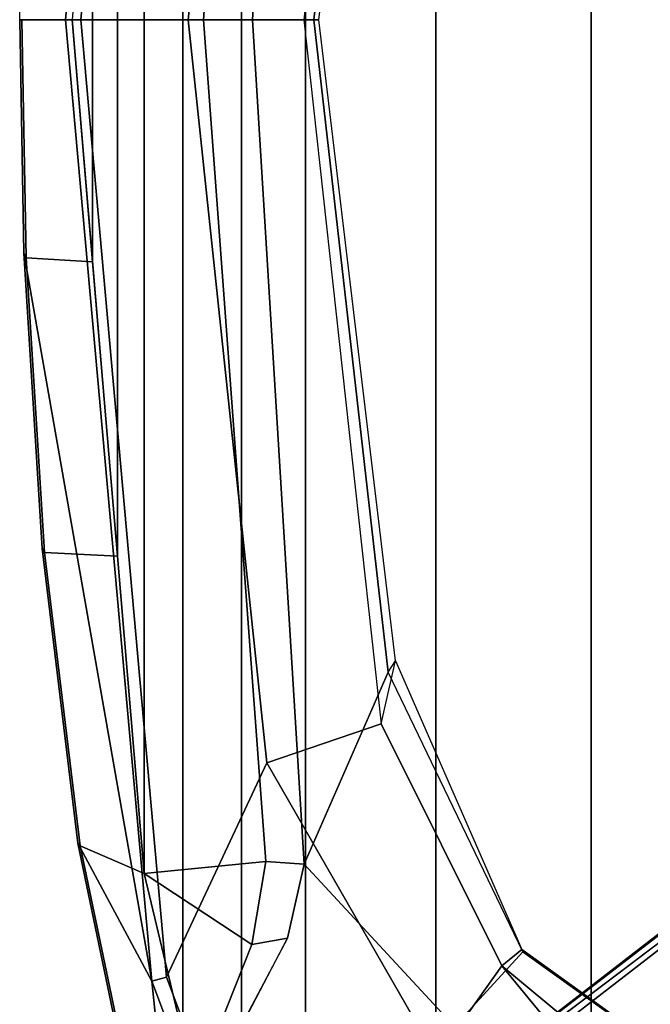
# Model space of a CAD drawing. Units: inches. Extents: x -6 to 179, y -4 to 145.
# Drawn here: x 24 to 28, y 18 to 23 of the extents above; entities that cross this region are included whole.
import ezdxf

# ---------------------------------------------------------------- set-up
doc = ezdxf.new("R2010")
doc.units = ezdxf.units.IN
doc.header["$MEASUREMENT"] = 0
for name, color, linetype in [('SEAT-BASE', 5, 'Continuous'), ('SEAT-FABRIC', 5, 'Continuous'), ('SEAT-FABRICTRIM', 5, 'Continuous'), ('SEAT-FRAME', 5, 'Continuous')]:
    doc.layers.add(name, color=color, linetype=linetype)

# ---------------------------------------------------------------- blocks, each defined once
blk = doc.blocks.new('1MIRRA2_ARMS_ADJLUMBAR_BFLY_0T')
at = {"layer": 'SEAT-BASE'}
for points in [[(0.9162, 1.5942, 7.9856), (0.9055, 1.6125, 8.0987), (9.8329, 7.6941, 4.6477), (9.2642, 7.3049, 4.8238)], [(0.9587, 1.5667, 8.1735), (9.8884, 7.6561, 4.7238), (9.8329, 7.6941, 4.6477), (0.9055, 1.6125, 8.0987)], [(0.9162, 1.5942, 7.9856), (0.9055, 1.6125, 8.0987), (9.8329, 7.6941, 4.6477), (9.2642, 7.3049, 4.8238)], [(0.9587, 1.5667, 8.1735), (9.8884, 7.6561, 4.7238), (9.8329, 7.6941, 4.6477), (0.9055, 1.6125, 8.0987)], [(1.3725, 0.9972, 8.2213), (10.1127, 7.3473, 4.7639), (9.8884, 7.6561, 4.7238), (0.9587, 1.5667, 8.1735)], [(1.3725, 0.9972, 8.2213), (10.1127, 7.3473, 4.7639), (9.8884, 7.6561, 4.7238), (0.9587, 1.5667, 8.1735)], [(0.9162, 1.5942, 7.9856), (0.9882, 1.5297, 7.914), (9.2642, 7.3049, 4.8238), (0.9162, 1.5942, 7.9856)], [(0.9162, 1.5942, 7.9856), (0.9882, 1.5297, 7.914), (9.2642, 7.3049, 4.8238), (0.9162, 1.5942, 7.9856)], [(10.3371, 7.0385, 4.7238), (10.1127, 7.3473, 4.7639), (1.3725, 0.9972, 8.2213), (1.7863, 0.4276, 8.1735)], [(10.3371, 7.0385, 4.7238), (10.1127, 7.3473, 4.7639), (1.3725, 0.9972, 8.2213), (1.7863, 0.4276, 8.1735)], [(10.356, 6.9741, 4.6477), (10.3371, 7.0385, 4.7238), (1.7863, 0.4276, 8.1735), (1.8134, 0.3629, 8.0987)], [(10.356, 6.9741, 4.6477), (10.3371, 7.0385, 4.7238), (1.7863, 0.4276, 8.1735), (1.8134, 0.3629, 8.0987)], [(10.356, 6.9741, 4.6477), (1.8134, 0.3629, 8.0987), (1.7993, 0.3787, 7.9856), (9.8102, 6.5535, 4.8238)], [(10.356, 6.9741, 4.6477), (1.8134, 0.3629, 8.0987), (1.7993, 0.3787, 7.9856), (9.8102, 6.5535, 4.8238)], [(1.624, 1.2552, 5.2504), (9.2709, 6.811, 3.6462), (9.2995, 6.7564, 3.5938), (1.6526, 1.2007, 5.1979)], [(1.624, 1.2552, 5.2504), (9.2709, 6.811, 3.6462), (9.2995, 6.7564, 3.5938), (1.6526, 1.2007, 5.1979)], [(9.2995, 6.7564, 3.5938), (9.3425, 6.7124, 3.6462), (1.6956, 1.1566, 5.2504), (1.6526, 1.2007, 5.1979)], [(9.2995, 6.7564, 3.5938), (9.3425, 6.7124, 3.6462), (1.6956, 1.1566, 5.2504), (1.6526, 1.2007, 5.1979)], [(9.8102, 6.5535, 4.8238), (1.7602, 0.4671, 7.914), (1.7993, 0.3787, 7.9856)], [(9.8102, 6.5535, 4.8238), (1.7602, 0.4671, 7.914), (1.7993, 0.3787, 7.9856)]]:
    blk.add_3dface(points, dxfattribs=at)
for points, invisible_edges in [([(9.4716, 6.9867, 4.2852), (1.4232, 1.2883, 7.4174), (0.9882, 1.5297, 7.914), (9.2642, 7.3049, 4.8238)], 10), ([(9.4716, 6.9867, 4.2852), (1.4232, 1.2883, 7.4174), (0.9882, 1.5297, 7.914), (9.2642, 7.3049, 4.8238)], 10), ([(1.4232, 1.2883, 7.4174), (9.4714, 6.9867, 4.2869), (9.4823, 6.9832, 4.0374), (1.5562, 1.2695, 6.7519)], 8), ([(1.4232, 1.2883, 7.4174), (9.4714, 6.9867, 4.2869), (9.4823, 6.9832, 4.0374), (1.5562, 1.2695, 6.7519)], 8), ([(9.2709, 6.811, 3.6462), (1.624, 1.2552, 5.2504), (1.5562, 1.2695, 6.7519), (9.4823, 6.9832, 4.0374)], 10), ([(9.2709, 6.811, 3.6462), (1.624, 1.2552, 5.2504), (1.5562, 1.2695, 6.7519), (9.4823, 6.9832, 4.0374)], 10), ([(9.5717, 6.8603, 4.0374), (9.5716, 6.8489, 4.2869), (1.665, 0.9554, 7.4174), (1.6883, 1.0877, 6.7519)], 5), ([(9.5717, 6.8603, 4.0374), (9.5716, 6.8489, 4.2869), (1.665, 0.9554, 7.4174), (1.6883, 1.0877, 6.7519)], 5), ([(1.7602, 0.4671, 7.914), (1.665, 0.9554, 7.4174), (9.5716, 6.849, 4.2852), (9.8102, 6.5535, 4.8238)], 5), ([(1.7602, 0.4671, 7.914), (1.665, 0.9554, 7.4174), (9.5716, 6.849, 4.2852), (9.8102, 6.5535, 4.8238)], 5), ([(1.6883, 1.0877, 6.7519), (1.6956, 1.1566, 5.2504), (9.3425, 6.7124, 3.6462), (9.5717, 6.8603, 4.0374)], 5), ([(1.6883, 1.0877, 6.7519), (1.6956, 1.1566, 5.2504), (9.3425, 6.7124, 3.6462), (9.5717, 6.8603, 4.0374)], 5)]:
    blk.add_3dface(points, dxfattribs=dict(at, invisible_edges=invisible_edges))
at = {"layer": 'SEAT-FABRIC'}
for points in [[(7.7312, 8.389, 19.1787), (6.8823, 8.801, 19.3389), (6.8823, -8.801, 19.3389), (7.7312, -8.389, 19.1787)], [(7.7312, 8.389, 19.1787), (7.7312, -8.389, 19.1787), (8.5251, -7.715, 18.9451), (8.5251, 7.715, 18.9451)], [(9.1898, 6.8856, 18.705), (8.5251, 7.715, 18.9451), (8.5251, -7.715, 18.9451), (9.1898, -6.8856, 18.705)], [(9.5171, 6.1613, 18.5545), (9.1898, 6.8856, 18.705), (9.1898, -6.8856, 18.705), (9.5171, -6.1613, 18.5545)], [(9.5171, 6.1613, 18.5545), (9.5171, -6.1613, 18.5545), (9.8179, -5.1942, 18.4235), (9.8179, 5.1942, 18.4235)], [(10.0155, 4.3666, 18.3485), (9.8179, 5.1942, 18.4235), (9.8179, -5.1942, 18.4235), (10.0155, -4.3666, 18.3485)], [(10.0155, 4.3666, 18.3485), (10.0155, -4.3666, 18.3485), (10.1519, -2.7437, 18.2788), (10.1519, 2.7437, 18.2788)], [(10.2795, 1.2379, 18.2137), (10.1519, 2.7437, 18.2788), (10.1519, -2.7437, 18.2788), (10.2795, -1.2379, 18.2137)], [(10.2795, 1.2379, 18.2137), (10.2795, -1.2379, 18.2137), (10.3834, -0.0004, 18.1606), (10.2795, 1.2379, 18.2137)]]:
    blk.add_3dface(points, dxfattribs=at)
at = {"layer": 'SEAT-FABRICTRIM'}
for points in [[(10.3423, 4.2245, 18.1029), (10.1354, 5.2108, 18.2004), (9.8179, 5.1942, 18.4235), (10.0155, 4.3666, 18.3485)], [(10.3423, 4.2245, 18.1029), (10.3551, 4.2102, 17.9555), (10.1481, 5.2023, 18.0532), (10.1354, 5.2108, 18.2004)], [(10.1519, 2.7437, 18.2788), (10.5244, 2.7244, 18.0114), (10.3423, 4.2245, 18.1029), (10.0155, 4.3666, 18.3485)], [(10.3423, 4.2245, 18.1029), (10.5244, 2.7244, 18.0114), (10.5368, 2.7036, 17.8643), (10.3551, 4.2102, 17.9555)], [(10.1519, 2.7437, 18.2788), (10.2795, 1.2379, 18.2137), (10.6187, 1.2174, 17.9617), (10.5244, 2.7244, 18.0114)], [(10.6187, 1.2174, 17.9617), (10.6302, 1.1923, 17.815), (10.5368, 2.7036, 17.8643), (10.5244, 2.7244, 18.0114)], [(10.3834, 0.0004, 18.1606), (10.6407, 0.0003, 17.9498), (10.6187, 1.2174, 17.9617), (10.2795, 1.2379, 18.2137)], [(10.6187, 1.2174, 17.9617), (10.6407, 0.0003, 17.9498), (10.6515, 0, 17.8035), (10.6302, 1.1923, 17.815)]]:
    blk.add_3dface(points, dxfattribs=at)
at = {"layer": 'SEAT-FRAME'}
for points in [[(9.9006, 4.8952, 17.586), (9.105, 7.0154, 17.9271), (9.1728, 7.0521, 17.978), (9.9765, 4.9165, 17.6376)], [(9.4219, 7.0892, 18.3514), (9.8472, 6.1695, 18.1842), (9.9765, 4.9165, 17.6376), (9.1728, 7.0521, 17.978)], [(9.105, 7.0154, 17.9271), (9.9006, 4.8952, 17.586), (9.3877, 3.8007, 17.5123), (8.5208, 5.3083, 17.6849)], [(8.1864, 4.8373, 17.4223), (7.014, 6.2656, 17.638), (7.4872, 6.8973, 18.0068), (8.5208, 5.3083, 17.6849)], [(7.014, 6.2656, 17.638), (8.1864, 4.8373, 17.4223), (7.5774, 5.3436, 17.2643), (6.8728, 6.0751, 17.4037)], [(10.1481, 5.2023, 18.0532), (10.3551, 4.2102, 17.9555), (9.9765, 4.9165, 17.6376), (9.8472, 6.1695, 18.1842)], [(7.4808, 5.1965, 17.4293), (8.0806, 4.7658, 17.6066), (8.4293, 5.149, 17.8779), (7.2858, 5.539, 17.5982)], [(8.1864, 4.8373, 17.4223), (8.0857, 4.7538, 17.5532), (7.488, 5.1846, 17.4021), (7.5775, 5.3436, 17.2643)], [(8.1864, 4.8373, 17.4223), (8.5208, 5.3083, 17.6849), (9.3877, 3.8007, 17.5123), (8.8045, 3.6, 17.3461)], [(8.0857, 4.7538, 17.5532), (8.0806, 4.7658, 17.6066), (7.4808, 5.1965, 17.4293), (7.488, 5.1846, 17.4021)], [(10.0155, 4.3666, 18.3485), (9.8179, 5.1942, 18.4235), (9.6356, 5.158, 18.1514), (9.4644, 4.7286, 18.2759)], [(8.0806, 4.7658, 17.6066), (8.7684, 3.337, 17.557), (9.1977, 4.3184, 17.8263), (8.4293, 5.149, 17.8779)], [(8.4293, 5.149, 17.8779), (9.1977, 4.3184, 17.8263), (9.2821, 4.697, 17.8826), (9.5258, 5.1572, 17.8962)], [(9.2821, 4.697, 17.8826), (9.4644, 4.7286, 18.2759), (9.6357, 5.1584, 18.1516), (9.5227, 5.1567, 17.8935)], [(10.3392, 0, 17.3635), (9.7907, 0, 17.2642), (9.3877, 3.8007, 17.5123), (9.9006, 4.8952, 17.586)], [(9.9006, 4.8952, 17.586), (9.9765, 4.9165, 17.6376), (10.4178, 0, 17.4147), (10.3392, 0, 17.3635)], [(10.6302, 1.1923, 17.815), (10.6515, 0, 17.8035), (10.4178, 0, 17.4147), (9.9765, 4.9165, 17.6376)], [(10.5368, 2.7036, 17.8643), (10.6302, 1.1923, 17.815), (9.9765, 4.9165, 17.6376), (10.3551, 4.2102, 17.9555)], [(8.8045, 3.6, 17.3461), (8.7302, 3.2792, 17.5375), (8.0857, 4.7538, 17.5532), (8.1864, 4.8373, 17.4223)], [(8.7684, 3.337, 17.557), (8.7302, 3.2792, 17.5375), (8.0857, 4.7538, 17.5532), (8.0806, 4.7658, 17.6066)], [(9.2821, 4.697, 17.8826), (9.1977, 4.3184, 17.8263), (9.393, 4.3048, 18.3167), (9.4644, 4.7286, 18.2759)], [(10.0155, 4.3666, 18.3485), (9.4644, 4.7286, 18.2759), (9.393, 4.3048, 18.3167), (10.0155, 4.3666, 18.3485)], [(10.0155, 4.3666, 18.3485), (9.393, 4.3048, 18.3167), (9.7126, 0, 18.1432), (10.3834, 0.0004, 18.1606)], [(9.1481, 0, 17.3728), (9.4614, 0, 17.4752), (9.1977, 4.3184, 17.8263), (8.7684, 3.337, 17.557)], [(9.4614, 0, 17.4752), (9.7126, 0, 18.1432), (9.393, 4.3048, 18.3167), (9.1977, 4.3184, 17.8263)], [(9.1996, 0, 17.1475), (8.8045, 3.6, 17.3461), (9.3877, 3.8007, 17.5123), (9.7907, 0, 17.2642)], [(9.1222, 0, 17.3369), (9.1996, 0, 17.1475), (8.8045, 3.6, 17.3461), (8.7302, 3.2792, 17.5375)], [(9.1222, 0, 17.3369), (9.1481, 0, 17.3728), (8.7684, 3.337, 17.557), (8.7302, 3.2792, 17.5375)], [(8.7302, -3.2792, 17.5375), (8.8045, -3.6, 17.3461), (9.1996, 0, 17.1475), (9.1222, 0, 17.3369)], [(8.7302, -3.2792, 17.5375), (8.7684, -3.337, 17.557), (9.1481, 0, 17.3728), (9.1222, 0, 17.3369)], [(8.7684, -3.337, 17.557), (9.1977, -4.3184, 17.8263), (9.4614, 0, 17.4752), (9.1481, 0, 17.3728)], [(9.7907, 0, 17.2642), (9.3877, -3.8007, 17.5123), (8.8045, -3.6, 17.3461), (9.1996, 0, 17.1475)], [(9.1977, -4.3184, 17.8263), (9.393, -4.3048, 18.3167), (9.7126, 0, 18.1432), (9.4614, 0, 17.4752)], [(9.9006, -4.8952, 17.586), (9.3877, -3.8007, 17.5123), (9.7907, 0, 17.2642), (10.3392, 0, 17.3635)], [(10.3834, -0.0004, 18.1606), (9.7126, 0, 18.1432), (9.393, -4.3048, 18.3167), (10.0155, -4.3666, 18.3485)], [(10.3392, 0, 17.3635), (10.4178, 0, 17.4147), (9.9765, -4.9165, 17.6376), (9.9006, -4.8952, 17.586)], [(9.9765, -4.9165, 17.6376), (10.4178, 0, 17.4147), (10.6515, 0, 17.8035), (10.6302, -1.1923, 17.815)]]:
    blk.add_3dface(points, dxfattribs=at)

msp = doc.modelspace()

# ---------------------------------------------------------------- block references
at = {"rotation": 180}
msp.add_blockref('1MIRRA2_ARMS_ADJLUMBAR_BFLY_0T', (35.0839, 23.434), dxfattribs=at)

doc.saveas('drawing.dxf')
